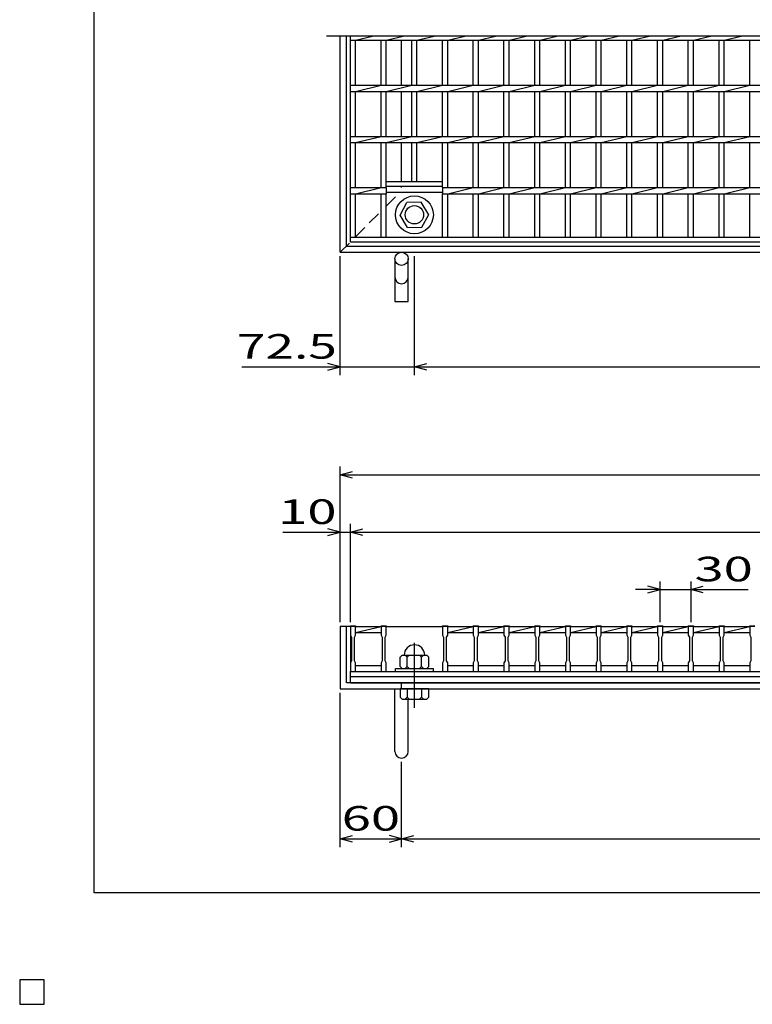
# Model space of a CAD drawing. Units: millimetres. Extents: x -182 to 173, y -128 to 105.
# Drawn here: x -182 to -93, y -128 to -8 of the extents above; entities that cross this region are included whole.
import ezdxf
from ezdxf.enums import TextEntityAlignment as Align

# ---------------------------------------------------------------- set-up
doc = ezdxf.new("R2010")
doc.units = ezdxf.units.MM
doc.header["$LTSCALE"] = 0.25
doc.linetypes.add('CENTER', pattern=[50.8, 31.75, -6.35, 6.35, -6.35])
doc.linetypes.add('DASHED2', pattern=[9.525, 6.35, -3.175])
for name, color, linetype in [('16', 7, 'Continuous'), ('19', 7, 'Continuous'), ('22', 7, 'Continuous')]:
    doc.layers.add(name, color=color, linetype=linetype)
doc.styles.add('dcStyle0', font='txt.shx', dxfattribs={"width": 0.833333, "bigfont": 'bigfont'})

msp = doc.modelspace()

# ---------------------------------------------------------------- linework, layer by layer
at = {"color": 150, "linetype": 'Continuous', "lineweight": 25}
for p, q in [((-172.9, -114.65), (-172.9, 105.35)), ((173.1, -114.65), (-172.9, -114.65))]:
    msp.add_line(p, q, dxfattribs=at)
at = {"layer": '16', "color": 3, "linetype": 'Continuous', "lineweight": 25}
for p, q in [((-25.44, -10.06), (-144.56, -10.06)), ((-141.62, -10.56), (-141.62, -10.06)), ((-141.62, -34.62), (-141.62, -10.06)), ((-141.62, -10.56), (-28.5, -10.56)), ((-141, -10.56), (-138.92, -10.06)), ((-141, -16.06), (-141, -10.56)), ((-137.88, -16.06), (-137.88, -10.56)), ((-137.25, -10.56), (-135.17, -10.06)), ((-137.25, -16.06), (-137.25, -10.56)), ((-134.12, -16.06), (-134.12, -10.56)), ((-133.5, -10.56), (-131.42, -10.06)), ((-133.5, -16.06), (-133.5, -10.56)), ((-130.38, -16.06), (-130.38, -10.56)), ((-129.75, -10.56), (-127.67, -10.06)), ((-129.75, -16.06), (-129.75, -10.56)), ((-126.62, -16.06), (-126.62, -10.56)), ((-126, -10.56), (-123.92, -10.06)), ((-126, -16.06), (-126, -10.56)), ((-122.88, -16.06), (-122.88, -10.56)), ((-122.25, -10.56), (-120.17, -10.06)), ((-122.25, -16.06), (-122.25, -10.56)), ((-119.12, -16.06), (-119.12, -10.56)), ((-118.5, -10.56), (-116.42, -10.06)), ((-118.5, -16.06), (-118.5, -10.56)), ((-115.38, -16.06), (-115.38, -10.56)), ((-114.75, -10.56), (-112.67, -10.06)), ((-114.75, -16.06), (-114.75, -10.56)), ((-111.62, -16.06), (-111.62, -10.56)), ((-111, -10.56), (-108.92, -10.06)), ((-111, -16.06), (-111, -10.56)), ((-107.88, -16.06), (-107.88, -10.56)), ((-107.25, -10.56), (-105.17, -10.06)), ((-107.25, -16.06), (-107.25, -10.56)), ((-104.12, -16.06), (-104.12, -10.56)), ((-103.5, -10.56), (-101.42, -10.06)), ((-103.5, -16.06), (-103.5, -10.56)), ((-100.38, -16.06), (-100.38, -10.56)), ((-99.75, -10.56), (-97.67, -10.06)), ((-99.75, -16.06), (-99.75, -10.56)), ((-96.62, -16.06), (-96.62, -10.56)), ((-96, -10.56), (-93.92, -10.06)), ((-96, -16.06), (-96, -10.56)), ((-92.88, -16.06), (-92.88, -10.56)), ((-141.62, -16.06), (-28.5, -16.06)), ((-141.62, -16.81), (-141.62, -16.06)), ((-141.62, -16.81), (-28.5, -16.81)), ((-141, -16.81), (-137.88, -16.06)), ((-141, -22.31), (-141, -16.81)), ((-137.88, -22.31), (-137.88, -16.81)), ((-137.25, -16.81), (-134.12, -16.06)), ((-137.25, -22.31), (-137.25, -16.81)), ((-134.12, -22.31), (-134.12, -16.81)), ((-133.5, -16.81), (-130.38, -16.06)), ((-133.5, -22.31), (-133.5, -16.81)), ((-130.38, -22.31), (-130.38, -16.81)), ((-129.75, -16.81), (-126.62, -16.06)), ((-129.75, -22.31), (-129.75, -16.81)), ((-126.62, -22.31), (-126.62, -16.81)), ((-126, -16.81), (-122.88, -16.06)), ((-126, -22.31), (-126, -16.81)), ((-122.88, -22.31), (-122.88, -16.81)), ((-122.25, -16.81), (-119.12, -16.06)), ((-122.25, -22.31), (-122.25, -16.81)), ((-119.12, -22.31), (-119.12, -16.81)), ((-118.5, -16.81), (-115.38, -16.06)), ((-118.5, -22.31), (-118.5, -16.81)), ((-115.38, -22.31), (-115.38, -16.81)), ((-114.75, -16.81), (-111.62, -16.06)), ((-114.75, -22.31), (-114.75, -16.81)), ((-111.62, -22.31), (-111.62, -16.81)), ((-111, -16.81), (-107.88, -16.06)), ((-111, -22.31), (-111, -16.81)), ((-107.88, -22.31), (-107.88, -16.81)), ((-107.25, -16.81), (-104.12, -16.06)), ((-107.25, -22.31), (-107.25, -16.81)), ((-104.12, -22.31), (-104.12, -16.81)), ((-103.5, -16.81), (-100.38, -16.06)), ((-103.5, -22.31), (-103.5, -16.81)), ((-100.38, -22.31), (-100.38, -16.81)), ((-99.75, -16.81), (-96.62, -16.06)), ((-99.75, -22.31), (-99.75, -16.81)), ((-96.62, -22.31), (-96.62, -16.81)), ((-96, -16.81), (-92.88, -16.06)), ((-96, -22.31), (-96, -16.81)), ((-92.88, -22.31), (-92.88, -16.81)), ((-141.62, -22.31), (-28.5, -22.31)), ((-141.62, -23.06), (-141.62, -22.31)), ((-141, -23.06), (-137.88, -22.31)), ((-137.25, -23.06), (-134.12, -22.31)), ((-133.5, -23.06), (-130.38, -22.31)), ((-129.75, -23.06), (-126.62, -22.31)), ((-126, -23.06), (-122.88, -22.31)), ((-122.25, -23.06), (-119.12, -22.31)), ((-118.5, -23.06), (-115.38, -22.31)), ((-114.75, -23.06), (-111.62, -22.31)), ((-111, -23.06), (-107.88, -22.31)), ((-107.25, -23.06), (-104.12, -22.31)), ((-103.5, -23.06), (-100.38, -22.31)), ((-99.75, -23.06), (-96.62, -22.31)), ((-96, -23.06), (-92.88, -22.31)), ((-141.62, -23.06), (-28.5, -23.06)), ((-141, -28.56), (-141, -23.06)), ((-137.88, -28.56), (-137.88, -23.06)), ((-137.25, -28.56), (-137.25, -23.06)), ((-134.12, -27.81), (-134.12, -23.06)), ((-133.5, -27.81), (-133.5, -23.06)), ((-130.38, -28.56), (-130.38, -23.06)), ((-129.75, -28.56), (-129.75, -23.06)), ((-126.62, -28.56), (-126.62, -23.06)), ((-126, -28.56), (-126, -23.06)), ((-122.88, -28.56), (-122.88, -23.06)), ((-122.25, -28.56), (-122.25, -23.06)), ((-119.12, -28.56), (-119.12, -23.06)), ((-118.5, -28.56), (-118.5, -23.06)), ((-115.38, -28.56), (-115.38, -23.06)), ((-114.75, -28.56), (-114.75, -23.06)), ((-111.62, -28.56), (-111.62, -23.06)), ((-111, -28.56), (-111, -23.06)), ((-107.88, -28.56), (-107.88, -23.06)), ((-107.25, -28.56), (-107.25, -23.06)), ((-104.12, -28.56), (-104.12, -23.06)), ((-103.5, -28.56), (-103.5, -23.06)), ((-100.38, -28.56), (-100.38, -23.06)), ((-99.75, -28.56), (-99.75, -23.06)), ((-96.62, -28.56), (-96.62, -23.06)), ((-96, -28.56), (-96, -23.06)), ((-92.88, -28.56), (-92.88, -23.06)), ((-141.62, -28.56), (-137.25, -28.56)), ((-141.62, -29.31), (-141.62, -28.56)), ((-141, -29.31), (-137.88, -28.56)), ((-137.25, -27.81), (-130.38, -27.81)), ((-137.25, -28.38), (-137.25, -27.81)), ((-137.25, -28.38), (-130.38, -28.38)), ((-137.25, -28.56), (-137.25, -29.31)), ((-130.38, -28.38), (-130.38, -27.81)), ((-130.38, -28.56), (-39.75, -28.56)), ((-130.38, -28.56), (-130.38, -29.31)), ((-129.75, -29.31), (-126.62, -28.56)), ((-126, -29.31), (-122.88, -28.56)), ((-122.25, -29.31), (-119.12, -28.56)), ((-118.5, -29.31), (-115.38, -28.56)), ((-114.75, -29.31), (-111.62, -28.56)), ((-111, -29.31), (-107.88, -28.56)), ((-107.25, -29.31), (-104.12, -28.56)), ((-103.5, -29.31), (-100.38, -28.56)), ((-99.75, -29.31), (-96.62, -28.56)), ((-96, -29.31), (-92.88, -28.56)), ((-141.62, -29.31), (-137.25, -29.31)), ((-141, -34.62), (-141, -29.31)), ((-137.88, -34.62), (-137.88, -29.31)), ((-137.25, -29.12), (-130.38, -29.12)), ((-137.25, -34.62), (-137.25, -29.31)), ((-130.38, -29.31), (-39.75, -29.31)), ((-130.38, -34.62), (-130.38, -29.31)), ((-129.75, -34.62), (-129.75, -29.31)), ((-126.62, -34.62), (-126.62, -29.31)), ((-126, -34.62), (-126, -29.31)), ((-122.88, -34.62), (-122.88, -29.31)), ((-122.25, -34.62), (-122.25, -29.31)), ((-119.12, -34.62), (-119.12, -29.31)), ((-118.5, -34.62), (-118.5, -29.31)), ((-115.38, -34.62), (-115.38, -29.31)), ((-114.75, -34.62), (-114.75, -29.31)), ((-111.62, -34.62), (-111.62, -29.31)), ((-111, -34.62), (-111, -29.31)), ((-107.88, -34.62), (-107.88, -29.31)), ((-107.25, -34.62), (-107.25, -29.31)), ((-104.12, -34.62), (-104.12, -29.31)), ((-103.5, -34.62), (-103.5, -29.31)), ((-100.38, -34.62), (-100.38, -29.31)), ((-99.75, -34.62), (-99.75, -29.31)), ((-96.62, -34.62), (-96.62, -29.31)), ((-96, -34.62), (-96, -29.31)), ((-92.88, -34.62), (-92.88, -29.31)), ((-135.56, -31.92), (-134.72, -30.38)), ((-132.97, -30.34), (-134.72, -30.38)), ((-132.06, -31.88), (-132.97, -30.34)), ((-134.65, -33.41), (-135.56, -31.92)), ((-132.9, -33.37), (-132.06, -31.83)), ((-134.65, -33.41), (-132.9, -33.37)), ((-141.62, -34.62), (-28.5, -34.62)), ((-141.62, -35.19), (-141.62, -34.62)), ((-141.62, -34.62), (-141, -34.62)), ((-137.88, -34.62), (-137.25, -34.62)), ((-134.12, -34.62), (-133.5, -34.62)), ((-130.38, -34.62), (-129.75, -34.62)), ((-126.62, -34.62), (-126, -34.62)), ((-122.88, -34.62), (-122.25, -34.62)), ((-119.12, -34.62), (-118.5, -34.62)), ((-115.38, -34.62), (-114.75, -34.62)), ((-111.62, -34.62), (-111, -34.62)), ((-107.88, -34.62), (-107.25, -34.62)), ((-104.12, -34.62), (-103.5, -34.62)), ((-100.38, -34.62), (-99.75, -34.62)), ((-96.62, -34.62), (-96, -34.62)), ((-92.88, -34.62), (-92.25, -34.62)), ((-141.62, -35.19), (-28.5, -35.19)), ((-141.62, -82.12), (-141.62, -82.04)), ((-141.62, -82.04), (-141, -82.04)), ((-141.62, -82.12), (-141.62, -83.19)), ((-141, -82.12), (-141.62, -82.12)), ((-141.62, -82.12), (-141.62, -86.88)), ((-141, -82.04), (-141, -82.12)), ((-141, -83.19), (-141, -82.12)), ((-141, -82.12), (-137.88, -82.12)), ((-141, -82.88), (-137.88, -82.12)), ((-141, -82.88), (-137.88, -82.88)), ((-137.88, -82.12), (-137.88, -82.04)), ((-137.88, -82.04), (-137.25, -82.04)), ((-137.88, -82.12), (-137.88, -83.19)), ((-137.25, -82.12), (-137.88, -82.12)), ((-137.25, -82.04), (-137.25, -82.12)), ((-137.25, -83.19), (-137.25, -82.12)), ((-137.25, -82.12), (-130.38, -82.12)), ((-130.38, -82.12), (-130.38, -82.04)), ((-130.38, -82.04), (-129.75, -82.04)), ((-130.38, -82.12), (-130.38, -83.19)), ((-129.75, -82.12), (-130.38, -82.12)), ((-129.75, -82.04), (-129.75, -82.12)), ((-129.75, -83.19), (-129.75, -82.12)), ((-129.75, -82.12), (-126.62, -82.12)), ((-129.75, -82.88), (-126.62, -82.12)), ((-129.75, -82.88), (-126.62, -82.88)), ((-126.62, -82.12), (-126.62, -82.04)), ((-126.62, -82.04), (-126, -82.04)), ((-126.62, -82.12), (-126.62, -83.19)), ((-126, -82.12), (-126.62, -82.12)), ((-126, -82.04), (-126, -82.12)), ((-126, -83.19), (-126, -82.12)), ((-126, -82.12), (-122.88, -82.12)), ((-126, -82.88), (-122.88, -82.12)), ((-126, -82.88), (-122.88, -82.88)), ((-122.88, -82.12), (-122.88, -82.04)), ((-122.88, -82.04), (-122.25, -82.04)), ((-122.88, -82.12), (-122.88, -83.19)), ((-122.25, -82.12), (-122.88, -82.12)), ((-122.25, -82.04), (-122.25, -82.12)), ((-122.25, -83.19), (-122.25, -82.12)), ((-122.25, -82.12), (-119.12, -82.12)), ((-122.25, -82.88), (-119.12, -82.12)), ((-122.25, -82.88), (-119.12, -82.88)), ((-119.12, -82.12), (-119.12, -82.04)), ((-119.12, -82.04), (-118.5, -82.04)), ((-119.12, -82.12), (-119.12, -83.19)), ((-118.5, -82.12), (-119.12, -82.12)), ((-118.5, -82.04), (-118.5, -82.12)), ((-118.5, -83.19), (-118.5, -82.12)), ((-118.5, -82.12), (-115.38, -82.12)), ((-118.5, -82.88), (-115.38, -82.12)), ((-118.5, -82.88), (-115.38, -82.88)), ((-115.38, -82.12), (-115.38, -82.04)), ((-115.38, -82.04), (-114.75, -82.04)), ((-115.38, -82.12), (-115.38, -83.19)), ((-114.75, -82.12), (-115.38, -82.12)), ((-114.75, -82.04), (-114.75, -82.12)), ((-114.75, -83.19), (-114.75, -82.12)), ((-114.75, -82.12), (-111.62, -82.12)), ((-114.75, -82.88), (-111.62, -82.12)), ((-114.75, -82.88), (-111.62, -82.88)), ((-111.62, -82.12), (-111.62, -82.04)), ((-111.62, -82.04), (-111, -82.04)), ((-111.62, -82.12), (-111.62, -83.19)), ((-111, -82.12), (-111.62, -82.12)), ((-111, -82.04), (-111, -82.12)), ((-111, -83.19), (-111, -82.12)), ((-111, -82.12), (-107.88, -82.12)), ((-111, -82.88), (-107.88, -82.12)), ((-111, -82.88), (-107.88, -82.88)), ((-107.88, -82.12), (-107.88, -82.04)), ((-107.88, -82.04), (-107.25, -82.04)), ((-107.88, -82.12), (-107.88, -83.19)), ((-107.25, -82.12), (-107.88, -82.12)), ((-107.25, -82.04), (-107.25, -82.12)), ((-107.25, -83.19), (-107.25, -82.12)), ((-107.25, -82.12), (-104.12, -82.12)), ((-107.25, -82.88), (-104.12, -82.12)), ((-107.25, -82.88), (-104.12, -82.88)), ((-104.12, -82.12), (-104.12, -82.04)), ((-104.12, -82.04), (-103.5, -82.04)), ((-104.12, -82.12), (-104.12, -83.19)), ((-103.5, -82.12), (-104.12, -82.12)), ((-103.5, -82.04), (-103.5, -82.12)), ((-103.5, -83.19), (-103.5, -82.12)), ((-103.5, -82.12), (-100.38, -82.12)), ((-103.5, -82.88), (-100.38, -82.12)), ((-103.5, -82.88), (-100.38, -82.88)), ((-100.38, -82.12), (-100.38, -82.04)), ((-100.38, -82.04), (-99.75, -82.04)), ((-100.38, -82.12), (-100.38, -83.19)), ((-99.75, -82.12), (-100.38, -82.12)), ((-99.75, -82.04), (-99.75, -82.12)), ((-99.75, -83.19), (-99.75, -82.12)), ((-99.75, -82.12), (-96.62, -82.12)), ((-99.75, -82.88), (-96.62, -82.12)), ((-99.75, -82.88), (-96.62, -82.88)), ((-96.62, -82.12), (-96.62, -82.04)), ((-96.62, -82.04), (-96, -82.04)), ((-96.62, -82.12), (-96.62, -83.19)), ((-96, -82.12), (-96.62, -82.12)), ((-96, -82.04), (-96, -82.12)), ((-96, -83.19), (-96, -82.12)), ((-96, -82.12), (-92.88, -82.12)), ((-96, -82.88), (-92.88, -82.12)), ((-96, -82.88), (-92.88, -82.88)), ((-92.88, -82.12), (-92.88, -82.04)), ((-92.88, -82.04), (-92.25, -82.04)), ((-92.88, -82.12), (-92.88, -83.19)), ((-92.25, -82.12), (-92.88, -82.12)), ((-141.62, -83.19), (-141.5, -83.44)), ((-141.5, -83.44), (-141.5, -86.31)), ((-141.12, -83.44), (-141, -83.19)), ((-141.12, -86.31), (-141.12, -83.44)), ((-137.88, -83.19), (-137.75, -83.44)), ((-137.75, -83.44), (-137.75, -86.31)), ((-137.38, -83.44), (-137.25, -83.19)), ((-137.38, -86.31), (-137.38, -83.44)), ((-130.38, -83.19), (-130.25, -83.44)), ((-130.25, -83.44), (-130.25, -86.31)), ((-129.88, -83.44), (-129.75, -83.19)), ((-129.88, -86.31), (-129.88, -83.44)), ((-126.62, -83.19), (-126.5, -83.44)), ((-126.5, -83.44), (-126.5, -86.31)), ((-126.12, -83.44), (-126, -83.19)), ((-126.12, -86.31), (-126.12, -83.44)), ((-122.88, -83.19), (-122.75, -83.44)), ((-122.75, -83.44), (-122.75, -86.31)), ((-122.38, -83.44), (-122.25, -83.19)), ((-122.38, -86.31), (-122.38, -83.44)), ((-119.12, -83.19), (-119, -83.44)), ((-119, -83.44), (-119, -86.31)), ((-118.62, -83.44), (-118.5, -83.19)), ((-118.62, -86.31), (-118.62, -83.44)), ((-115.38, -83.19), (-115.25, -83.44)), ((-115.25, -83.44), (-115.25, -86.31)), ((-114.88, -83.44), (-114.75, -83.19)), ((-114.88, -86.31), (-114.88, -83.44)), ((-111.62, -83.19), (-111.5, -83.44)), ((-111.5, -83.44), (-111.5, -86.31)), ((-111.12, -83.44), (-111, -83.19)), ((-111.12, -86.31), (-111.12, -83.44)), ((-107.88, -83.19), (-107.75, -83.44)), ((-107.75, -83.44), (-107.75, -86.31)), ((-107.38, -83.44), (-107.25, -83.19)), ((-107.38, -86.31), (-107.38, -83.44)), ((-104.12, -83.19), (-104, -83.44)), ((-104, -83.44), (-104, -86.31)), ((-103.62, -83.44), (-103.5, -83.19)), ((-103.62, -86.31), (-103.62, -83.44)), ((-100.38, -83.19), (-100.25, -83.44)), ((-100.25, -83.44), (-100.25, -86.31)), ((-99.88, -83.44), (-99.75, -83.19)), ((-99.88, -86.31), (-99.88, -83.44)), ((-96.62, -83.19), (-96.5, -83.44)), ((-96.5, -83.44), (-96.5, -86.31)), ((-96.12, -83.44), (-96, -83.19)), ((-96.12, -86.31), (-96.12, -83.44)), ((-92.88, -83.19), (-92.75, -83.44)), ((-92.75, -83.44), (-92.75, -86.31)), ((-141.5, -86.31), (-141.62, -86.56)), ((-141, -86.56), (-141.12, -86.31)), ((-137.75, -86.31), (-137.88, -86.56)), ((-137.25, -86.56), (-137.38, -86.31)), ((-135.31, -85.62), (-135.56, -85.88)), ((-135.56, -87), (-135.56, -85.88)), ((-135.31, -85.62), (-132.31, -85.62)), ((-134.94, -85.62), (-134.69, -85.88)), ((-134.69, -85.88), (-134.44, -85.62)), ((-134.69, -87), (-134.69, -85.88)), ((-133.19, -85.62), (-132.94, -85.88)), ((-132.94, -85.88), (-132.69, -85.62)), ((-132.94, -87), (-132.94, -85.88)), ((-132.31, -85.62), (-132.06, -85.88)), ((-132.06, -87), (-132.06, -85.88)), ((-130.25, -86.31), (-130.38, -86.56)), ((-129.75, -86.56), (-129.88, -86.31)), ((-126.5, -86.31), (-126.62, -86.56)), ((-126, -86.56), (-126.12, -86.31)), ((-122.75, -86.31), (-122.88, -86.56)), ((-122.25, -86.56), (-122.38, -86.31)), ((-119, -86.31), (-119.12, -86.56)), ((-118.5, -86.56), (-118.62, -86.31)), ((-115.25, -86.31), (-115.38, -86.56)), ((-114.75, -86.56), (-114.88, -86.31)), ((-111.5, -86.31), (-111.62, -86.56)), ((-111, -86.56), (-111.12, -86.31)), ((-107.75, -86.31), (-107.88, -86.56)), ((-107.25, -86.56), (-107.38, -86.31)), ((-104, -86.31), (-104.12, -86.56)), ((-103.5, -86.56), (-103.62, -86.31)), ((-100.25, -86.31), (-100.38, -86.56)), ((-99.75, -86.56), (-99.88, -86.31)), ((-96.5, -86.31), (-96.62, -86.56)), ((-96, -86.56), (-96.12, -86.31)), ((-92.75, -86.31), (-92.88, -86.56)), ((-141.62, -86.56), (-141.62, -87.62)), ((-141.62, -87.62), (-141, -87.62)), ((-141.62, -87.62), (-28.5, -87.62)), ((-141.62, -88.25), (-141.62, -87.62)), ((-141, -87.62), (-141, -86.56)), ((-141, -86.88), (-137.88, -86.88)), ((-137.88, -86.56), (-137.88, -87.62)), ((-137.88, -87.62), (-137.25, -87.62)), ((-137.25, -87.62), (-137.25, -86.56)), ((-137.25, -87.62), (-130.38, -87.62)), ((-136.12, -87.62), (-136.12, -87.25)), ((-136.12, -87.25), (-131.5, -87.25)), ((-136.12, -87.62), (-131.5, -87.62)), ((-135.56, -87), (-135.31, -87.25)), ((-134.94, -87.25), (-134.69, -87)), ((-134.44, -87.25), (-134.69, -87)), ((-133.19, -87.25), (-132.94, -87)), ((-132.69, -87.25), (-132.94, -87)), ((-132.31, -87.25), (-132.06, -87)), ((-131.5, -87.62), (-131.5, -87.25)), ((-130.38, -86.56), (-130.38, -87.62)), ((-130.38, -87.62), (-129.75, -87.62)), ((-129.75, -87.62), (-129.75, -86.56)), ((-129.75, -86.88), (-126.62, -86.88)), ((-126.62, -86.56), (-126.62, -87.62)), ((-126.62, -87.62), (-126, -87.62)), ((-126, -87.62), (-126, -86.56)), ((-126, -86.88), (-122.88, -86.88)), ((-122.88, -86.56), (-122.88, -87.62)), ((-122.88, -87.62), (-122.25, -87.62)), ((-122.25, -87.62), (-122.25, -86.56)), ((-122.25, -86.88), (-119.12, -86.88)), ((-119.12, -86.56), (-119.12, -87.62)), ((-119.12, -87.62), (-118.5, -87.62)), ((-118.5, -87.62), (-118.5, -86.56)), ((-118.5, -86.88), (-115.38, -86.88)), ((-115.38, -86.56), (-115.38, -87.62)), ((-115.38, -87.62), (-114.75, -87.62)), ((-114.75, -87.62), (-114.75, -86.56)), ((-114.75, -86.88), (-111.62, -86.88)), ((-111.62, -86.56), (-111.62, -87.62)), ((-111.62, -87.62), (-111, -87.62)), ((-111, -87.62), (-111, -86.56)), ((-111, -86.88), (-107.88, -86.88)), ((-107.88, -86.56), (-107.88, -87.62)), ((-107.88, -87.62), (-107.25, -87.62)), ((-107.25, -87.62), (-107.25, -86.56)), ((-107.25, -86.88), (-104.12, -86.88)), ((-104.12, -86.56), (-104.12, -87.62)), ((-104.12, -87.62), (-103.5, -87.62)), ((-103.5, -87.62), (-103.5, -86.56)), ((-103.5, -86.88), (-100.38, -86.88)), ((-100.38, -86.56), (-100.38, -87.62)), ((-100.38, -87.62), (-99.75, -87.62)), ((-99.75, -87.62), (-99.75, -86.56)), ((-99.75, -86.88), (-96.62, -86.88)), ((-96.62, -86.56), (-96.62, -87.62)), ((-96.62, -87.62), (-96, -87.62)), ((-96, -87.62), (-96, -86.56)), ((-96, -86.88), (-92.88, -86.88)), ((-92.88, -86.56), (-92.88, -87.62)), ((-92.88, -87.62), (-92.25, -87.62)), ((-141.62, -88.25), (-28.5, -88.25)), ((-141.62, -89), (-141.62, -88.25)), ((-141.62, -89), (-28.5, -89)), ((-179, -125.25), (-182, -125.25)), ((-182, -125.25), (-182, -128.25)), ((-179, -125.25), (-182, -125.25)), ((-182, -125.25), (-182, -128.25)), ((-179, -125.25), (-182, -125.25)), ((-182, -125.25), (-182, -128.25)), ((-179, -125.25), (-182, -125.25)), ((-182, -125.25), (-182, -128.25)), ((-179, -125.25), (-182, -125.25)), ((-182, -125.25), (-182, -128.25)), ((-179, -128.25), (-179, -125.25)), ((-179, -128.25), (-179, -125.25)), ((-179, -128.25), (-179, -125.25)), ((-179, -128.25), (-179, -125.25)), ((-179, -128.25), (-179, -125.25)), ((-182, -128.25), (-179, -128.25)), ((-182, -128.25), (-179, -128.25)), ((-182, -128.25), (-179, -128.25)), ((-182, -128.25), (-179, -128.25)), ((-182, -128.25), (-179, -128.25))]:
    msp.add_line(p, q, dxfattribs=at)
at = {"layer": '16', "color": 3, "linetype": 'CENTER', "lineweight": 25}
msp.add_line((-133.81, -92.05), (-133.81, -82.67), dxfattribs=at)
at = {"layer": '16', "color": 3, "linetype": 'Continuous', "lineweight": 25}
for radius in [2.31, 1.12]:
    msp.add_circle((-133.81, -31.88), radius, dxfattribs=at)
msp.add_arc((-133.81, -85.62), 1.25, 0, 180, dxfattribs=at)
at = {"layer": '19', "color": 6, "linetype": 'Continuous', "lineweight": 25}
for p, q in [((-142.88, -36.44), (-142.88, -10.06)), ((-142.12, -35.69), (-142.12, -10.06)), ((-135.38, -16.06), (-135.38, -10.56)), ((-135.38, -22.31), (-135.38, -16.81)), ((-135.38, -27.81), (-135.38, -23.06)), ((-142.12, -35.69), (-28, -35.69)), ((-142.88, -36.44), (-27.25, -36.44)), ((-136.19, -37.25), (-136.19, -42.45)), ((-134.56, -42.45), (-134.56, -37.25)), ((-136.19, -42.45), (-134.56, -42.45)), ((-141.62, -82.12), (-142.88, -82.12)), ((-142.88, -82.12), (-142.88, -89.75)), ((-142.12, -89), (-142.12, -82.12)), ((-142.88, -89.75), (-27.25, -89.75)), ((-28, -89), (-142.12, -89)), ((-136.19, -97.39), (-136.19, -89.75)), ((-135.56, -89.75), (-135.56, -90.75)), ((-132.06, -89.75), (-135.56, -89.75)), ((-135.38, -89.75), (-135.38, -89)), ((-134.69, -89.75), (-134.69, -90.75)), ((-132.94, -89.75), (-132.94, -90.75)), ((-132.06, -90.75), (-132.06, -89.75)), ((-135.56, -90.75), (-135.31, -91)), ((-135.31, -91), (-132.31, -91)), ((-134.69, -90.75), (-134.94, -91)), ((-134.44, -91), (-134.69, -90.75)), ((-134.56, -97.39), (-134.56, -91)), ((-132.94, -90.75), (-133.19, -91)), ((-132.69, -91), (-132.94, -90.75)), ((-132.31, -91), (-132.06, -90.75))]:
    msp.add_line(p, q, dxfattribs=at)
at = {"layer": '19', "color": 6, "linetype": 'DASHED2', "lineweight": 25}
for p, q in [((-135.38, -28.56), (-135.38, -28.38)), ((-137.25, -30.81), (-135.75, -29.31)), ((-141, -34.56), (-137.88, -31.44)), ((-142.88, -36.44), (-141.62, -35.19))]:
    msp.add_line(p, q, dxfattribs=at)
at = {"layer": '19', "color": 6, "linetype": 'Continuous', "lineweight": 25}
msp.add_circle((-135.38, -37.25), 0.812, dxfattribs=at)
for centre in [(-135.38, -39.48), (-135.38, -97.39)]:
    msp.add_arc(centre, 0.812, 180, 0, dxfattribs=at)
at = {"layer": '22', "color": 4, "linetype": 'Continuous', "lineweight": 25}
for p, q in [((-142.88, -51.44), (-142.88, -36.94)), ((-133.81, -51.44), (-133.81, -36.94)), ((-154.88, -50.44), (-142.88, -50.44)), ((-142.88, -50.44), (-144.38, -50.04)), ((-144.38, -50.84), (-142.88, -50.44)), ((-142.88, -50.44), (-133.81, -50.44)), ((-133.81, -50.44), (-132.31, -50.04)), ((-132.31, -50.84), (-133.81, -50.44)), ((-133.81, -50.44), (-36.31, -50.44)), ((-142.88, -81.62), (-142.88, -62.62)), ((-142.88, -63.62), (-141.37, -63.22)), ((-141.37, -64.02), (-142.88, -63.62)), ((-142.88, -63.62), (-27.25, -63.62)), ((-142.88, -81.62), (-142.88, -69.62)), ((-141.62, -81.62), (-141.62, -69.62)), ((-149.88, -70.62), (-142.88, -70.62)), ((-142.88, -70.62), (-144.38, -70.22)), ((-144.38, -71.02), (-142.88, -70.62)), ((-142.88, -70.62), (-141.62, -70.62)), ((-141.62, -70.62), (-140.12, -70.22)), ((-140.12, -71.02), (-141.62, -70.62)), ((-141.62, -70.62), (-28.5, -70.62)), ((-103.81, -81.62), (-103.81, -76.62)), ((-100.06, -76.62), (-100.06, -81.62)), ((-103.81, -77.62), (-106.81, -77.62)), ((-103.81, -77.62), (-105.31, -77.22)), ((-105.31, -78.02), (-103.81, -77.62)), ((-103.81, -77.62), (-100.06, -77.62)), ((-100.06, -77.62), (-98.56, -77.22)), ((-98.56, -78.02), (-100.06, -77.62)), ((-100.06, -77.62), (-93.06, -77.62)), ((-142.88, -109.05), (-142.88, -90.25)), ((-135.38, -109.05), (-135.38, -98.65)), ((-142.88, -108.05), (-141.37, -107.65)), ((-141.37, -108.45), (-142.88, -108.05)), ((-142.88, -108.05), (-135.38, -108.05)), ((-135.38, -108.05), (-136.87, -107.65)), ((-136.87, -108.45), (-135.38, -108.05)), ((-135.38, -108.05), (-133.87, -107.65)), ((-133.87, -108.45), (-135.38, -108.05)), ((-135.38, -108.05), (-34.75, -108.05))]:
    msp.add_line(p, q, dxfattribs=at)
at = {"layer": '22', "color": 2, "linetype": 'Continuous', "lineweight": 25}
for p, q in [((-179, -125.25), (-182, -125.25)), ((-182, -125.25), (-182, -128.25)), ((-179, -125.25), (-182, -125.25)), ((-182, -125.25), (-182, -128.25)), ((-179, -125.25), (-182, -125.25)), ((-182, -125.25), (-182, -128.25)), ((-179, -128.25), (-179, -125.25)), ((-179, -128.25), (-179, -125.25)), ((-179, -128.25), (-179, -125.25)), ((-182, -128.25), (-179, -128.25)), ((-182, -128.25), (-179, -128.25)), ((-182, -128.25), (-179, -128.25))]:
    msp.add_line(p, q, dxfattribs=at)

# ---------------------------------------------------------------- texts
at = {"layer": '22', "color": 2, "style": 'dcStyle0', "width": 0.833333}
for s, p, p2 in [(' 72.5 ', (-156.88, -49.44), (-141.88, -49.44)), (' 10 ', (-151.88, -69.62), (-141.88, -69.62)), (' 30 ', (-101.06, -76.62), (-91.06, -76.62)), (' 60 ', (-144.13, -107.05), (-134.12, -107.05))]:
    msp.add_text(s, height=3, dxfattribs=at).set_placement(p, p2, align=Align.FIT)

doc.saveas('drawing.dxf')
